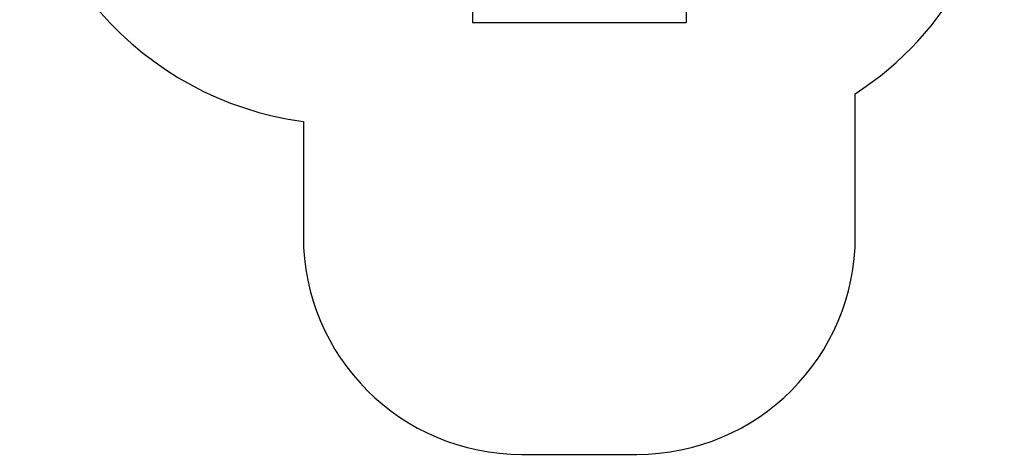
# Model space of a CAD drawing. Units: millimetres. Extents: x 3269 to 7824, y 4476 to 10435.
# Drawn here: x 3314 to 7824, y 4476 to 6469 of the extents above; entities that cross this region are included whole.
import ezdxf

# ---------------------------------------------------------------- set-up
doc = ezdxf.new("R2010")
doc.units = ezdxf.units.MM
doc.header["$LTSCALE"] = 50
doc.layers.add('OTWORY_MONTAŻOWE', color=1, linetype='Continuous')
doc.layers.add('STREFA', color=102, linetype='Continuous')

msp = doc.modelspace()

# ---------------------------------------------------------------- linework, layer by layer
at = {"layer": 'OTWORY_MONTAŻOWE'}
for p, q in [((5387.6, 6756.5), (5387.6, 6456.5)), ((6367.6, 6756.5), (6367.6, 6456.5)), ((5387.6, 6456.5), (6367.6, 6456.5))]:
    msp.add_line(p, q, dxfattribs=at)
at = {"layer": 'STREFA', "linetype": 'Continuous', "lineweight": 25}
for p, q in [((7141.6, 5475.5), (7141.6, 6128.9)), ((4613.6, 6001.8), (4613.6, 5475.5)), ((5613.6, 4475.5), (6141.6, 4475.5))]:
    msp.add_line(p, q, dxfattribs=at)
for centre, radius, start, end in [((4814.3, 7488.3), 1500, 180, 262.3088), ((6324, 7386.5), 1500, 303.0297, 0), ((5613.6, 5475.5), 1000, 180, 270), ((6141.6, 5475.5), 1000, 270, 0)]:
    msp.add_arc(centre, radius, start, end, dxfattribs=at)

doc.saveas('drawing.dxf')
